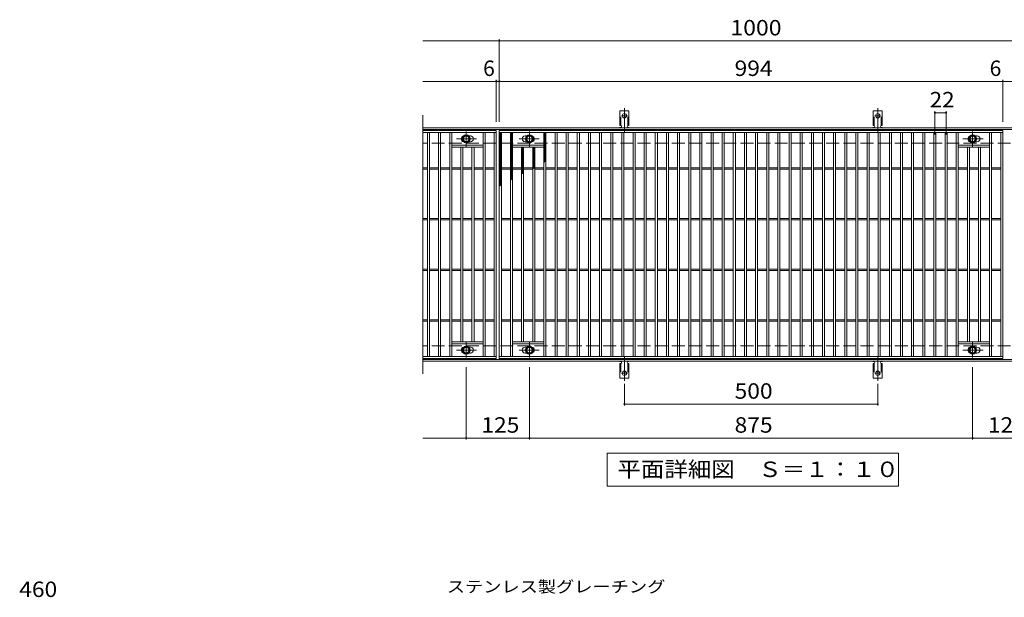
# Model space of a CAD drawing. Units: millimetres. Extents: x -1584 to 1719, y -1382 to 1219.
# Drawn here: x -1468 to 476, y 80 to 1219 of the extents above; entities that cross this region are included whole.
import ezdxf

# ---------------------------------------------------------------- set-up
doc = ezdxf.new("R2010")
doc.units = ezdxf.units.MM
doc.header["$LTSCALE"] = 10
for name, pattern in [('JWW_CENTER1', [6.773333, 4.233333, -0.846667, 0.846667, -0.846667]), ('JWW_CENTER2', [13.546667, 11.006667, -0.846667, 0.846667, -0.846667]), ('JWW_DASHED2', [3.386667, 1.693333, -1.693333]), ('JWW_DASHED3', [3.386667, 2.54, -0.846667])]:
    doc.linetypes.add(name, pattern=pattern)
for name, color, linetype in [('C-1', 7, 'Continuous'), ('C-2', 7, 'Continuous'), ('C-4', 7, 'Continuous'), ('C-5', 7, 'Continuous'), ('C-8', 7, 'Continuous'), ('C-9', 7, 'Continuous'), ('C-A', 7, 'Continuous'), ('D-4', 7, 'Continuous'), ('D-5', 7, 'Continuous')]:
    doc.layers.add(name, color=color, linetype=linetype)
doc.styles.add('ＭＳ ゴシック', font='txt', dxfattribs={"height": 1})

msp = doc.modelspace()

# ---------------------------------------------------------------- linework, layer by layer
at = {"layer": 'C-1', "color": 2, "linetype": 'Continuous', "lineweight": 9}
for p, q in [((623.9, 1005.8), (-672.1, 1005.8)), ((623.9, 1002.8), (-672.1, 1002.8)), ((623.9, 548.8), (-672.1, 548.8)), ((623.9, 545.8), (-672.1, 545.8))]:
    msp.add_line(p, q, dxfattribs=at)
at = {"layer": 'C-1', "color": 2, "linetype": 'JWW_DASHED3', "lineweight": 9}
for p, q in [((623.9, 975.8), (-672.1, 975.8)), ((623.9, 575.8), (-672.1, 575.8))]:
    msp.add_line(p, q, dxfattribs=at)
at = {"layer": 'C-2', "color": 3, "linetype": 'Continuous', "lineweight": 9}
for p, q in [((-672.1, 1030.8), (-672.1, 520.8)), ((-527.1, 1000.8), (-672.1, 1000.8)), ((-527.1, 996.8), (-672.1, 996.8)), ((-663.1, 554.8), (-663.1, 996.8)), ((-659.1, 554.8), (-659.1, 996.8)), ((-641.1, 554.8), (-641.1, 996.8)), ((-637.1, 554.8), (-637.1, 996.8)), ((-619.1, 554.8), (-619.1, 996.8)), ((-615.1, 554.8), (-615.1, 996.8)), ((-553.1, 554.8), (-553.1, 996.8)), ((-549.1, 554.8), (-549.1, 996.8)), ((-531.1, 554.8), (-531.1, 996.8)), ((-527.1, 1000.8), (-527.1, 550.8)), ((-521.1, 550.8), (-521.1, 1000.8)), ((-521.1, 1000.8), (472.9, 1000.8)), ((-521.1, 996.8), (472.9, 996.8)), ((-517.1, 554.8), (-517.1, 996.8)), ((-499.1, 554.8), (-499.1, 996.8)), ((-495.1, 554.8), (-495.1, 996.8)), ((-433.1, 554.8), (-433.1, 996.8)), ((-429.1, 554.8), (-429.1, 996.8)), ((-411.1, 554.8), (-411.1, 996.8)), ((-407.1, 554.8), (-407.1, 996.8)), ((-389.1, 554.8), (-389.1, 996.8)), ((-385.1, 554.8), (-385.1, 996.8)), ((-367.1, 554.8), (-367.1, 996.8)), ((-363.1, 554.8), (-363.1, 996.8)), ((-345.1, 554.8), (-345.1, 996.8)), ((-341.1, 554.8), (-341.1, 996.8)), ((-323.1, 554.8), (-323.1, 996.8)), ((-319.1, 554.8), (-319.1, 996.8)), ((-301.1, 554.8), (-301.1, 996.8)), ((-297.1, 554.8), (-297.1, 996.8)), ((-279.1, 554.8), (-279.1, 996.8)), ((-275.1, 554.8), (-275.1, 996.8)), ((-257.1, 554.8), (-257.1, 996.8)), ((-253.1, 554.8), (-253.1, 996.8)), ((-235.1, 554.8), (-235.1, 996.8)), ((-231.1, 554.8), (-231.1, 996.8)), ((-213.1, 554.8), (-213.1, 996.8)), ((-209.1, 554.8), (-209.1, 996.8)), ((-191.1, 554.8), (-191.1, 996.8)), ((-187.1, 554.8), (-187.1, 996.8)), ((-169.1, 554.8), (-169.1, 996.8)), ((-165.1, 554.8), (-165.1, 996.8)), ((-147.1, 554.8), (-147.1, 996.8)), ((-143.1, 554.8), (-143.1, 996.8)), ((-125.1, 554.8), (-125.1, 996.8)), ((-121.1, 554.8), (-121.1, 996.8)), ((-103.1, 554.8), (-103.1, 996.8)), ((-99.1, 554.8), (-99.1, 996.8)), ((-81.1, 554.8), (-81.1, 996.8)), ((-77.1, 554.8), (-77.1, 996.8)), ((-59.1, 554.8), (-59.1, 996.8)), ((-55.1, 554.8), (-55.1, 996.8)), ((-37.1, 554.8), (-37.1, 996.8)), ((-33.1, 554.8), (-33.1, 996.8)), ((-15.1, 554.8), (-15.1, 996.8)), ((-11.1, 554.8), (-11.1, 996.8)), ((6.9, 554.8), (6.9, 996.8)), ((10.9, 554.8), (10.9, 996.8)), ((28.9, 554.8), (28.9, 996.8)), ((32.9, 554.8), (32.9, 996.8)), ((50.9, 554.8), (50.9, 996.8)), ((54.9, 554.8), (54.9, 996.8)), ((72.9, 554.8), (72.9, 996.8)), ((76.9, 554.8), (76.9, 996.8)), ((94.9, 554.8), (94.9, 996.8)), ((98.9, 554.8), (98.9, 996.8)), ((116.9, 554.8), (116.9, 996.8)), ((120.9, 554.8), (120.9, 996.8)), ((138.9, 554.8), (138.9, 996.8)), ((142.9, 554.8), (142.9, 996.8)), ((160.9, 554.8), (160.9, 996.8)), ((164.9, 554.8), (164.9, 996.8)), ((182.9, 554.8), (182.9, 996.8)), ((186.9, 554.8), (186.9, 996.8)), ((204.9, 554.8), (204.9, 996.8)), ((208.9, 554.8), (208.9, 996.8)), ((226.9, 554.8), (226.9, 996.8)), ((230.9, 554.8), (230.9, 996.8)), ((248.9, 554.8), (248.9, 996.8)), ((252.9, 554.8), (252.9, 996.8)), ((270.9, 554.8), (270.9, 996.8)), ((274.9, 554.8), (274.9, 996.8)), ((292.9, 554.8), (292.9, 996.8)), ((296.9, 554.8), (296.9, 996.8)), ((314.9, 554.8), (314.9, 996.8)), ((318.9, 554.8), (318.9, 996.8)), ((336.9, 554.8), (336.9, 996.8)), ((340.9, 554.8), (340.9, 996.8)), ((358.9, 554.8), (358.9, 996.8)), ((362.9, 554.8), (362.9, 996.8)), ((380.9, 554.8), (380.9, 996.8)), ((384.9, 554.8), (384.9, 996.8)), ((446.9, 554.8), (446.9, 996.8)), ((450.9, 554.8), (450.9, 996.8)), ((468.9, 554.8), (468.9, 996.8)), ((472.9, 1000.8), (472.9, 550.8)), ((-578.1, 990.3), (-581.7, 990.3)), ((-578.1, 978.3), (-581.7, 978.3)), ((-470.1, 990.3), (-466.5, 990.3)), ((-470.1, 978.3), (-466.5, 978.3)), ((421.9, 990.3), (418.3, 990.3)), ((421.9, 978.3), (418.3, 978.3)), ((-553.1, 971.8), (-615.1, 971.8)), ((-553.1, 967.8), (-615.1, 967.8)), ((-597.1, 583.8), (-597.1, 967.8)), ((-593.1, 583.8), (-593.1, 967.8)), ((-575.1, 583.8), (-575.1, 967.8)), ((-571.1, 583.8), (-571.1, 967.8)), ((-495.1, 971.8), (-433.1, 971.8)), ((-495.1, 967.8), (-433.1, 967.8)), ((-477.1, 583.8), (-477.1, 967.8)), ((-473.1, 583.8), (-473.1, 967.8)), ((-455.1, 583.8), (-455.1, 967.8)), ((-451.1, 583.8), (-451.1, 967.8)), ((446.9, 971.8), (384.9, 971.8)), ((446.9, 967.8), (384.9, 967.8)), ((402.9, 583.8), (402.9, 967.8)), ((406.9, 583.8), (406.9, 967.8)), ((424.9, 583.8), (424.9, 967.8)), ((428.9, 583.8), (428.9, 967.8)), ((-663.1, 927.3), (-672.1, 927.3)), ((-663.1, 924.3), (-672.1, 924.3)), ((-641.1, 927.3), (-659.1, 927.3)), ((-641.1, 924.3), (-659.1, 924.3)), ((-619.1, 927.3), (-637.1, 927.3)), ((-619.1, 924.3), (-637.1, 924.3)), ((-597.1, 927.3), (-615.1, 927.3)), ((-597.1, 924.3), (-615.1, 924.3)), ((-575.1, 927.3), (-593.1, 927.3)), ((-575.1, 924.3), (-593.1, 924.3)), ((-553.1, 927.3), (-571.1, 927.3)), ((-553.1, 924.3), (-571.1, 924.3)), ((-531.1, 927.3), (-549.1, 927.3)), ((-531.1, 924.3), (-549.1, 924.3)), ((-517.1, 927.3), (-499.1, 927.3)), ((-517.1, 924.3), (-499.1, 924.3)), ((-495.1, 927.3), (-477.1, 927.3)), ((-495.1, 924.3), (-477.1, 924.3)), ((-473.1, 927.3), (-455.1, 927.3)), ((-473.1, 924.3), (-455.1, 924.3)), ((-451.1, 927.3), (-433.1, 927.3)), ((-451.1, 924.3), (-433.1, 924.3)), ((-429.1, 927.3), (-411.1, 927.3)), ((-429.1, 924.3), (-411.1, 924.3)), ((-407.1, 927.3), (-389.1, 927.3)), ((-407.1, 924.3), (-389.1, 924.3)), ((-385.1, 927.3), (-367.1, 927.3)), ((-385.1, 924.3), (-367.1, 924.3)), ((-363.1, 927.3), (-345.1, 927.3)), ((-363.1, 924.3), (-345.1, 924.3)), ((-341.1, 927.3), (-323.1, 927.3)), ((-341.1, 924.3), (-323.1, 924.3)), ((-319.1, 927.3), (-301.1, 927.3)), ((-319.1, 924.3), (-301.1, 924.3)), ((-297.1, 927.3), (-279.1, 927.3)), ((-297.1, 924.3), (-279.1, 924.3)), ((-275.1, 927.3), (-257.1, 927.3)), ((-275.1, 924.3), (-257.1, 924.3)), ((-253.1, 927.3), (-235.1, 927.3)), ((-253.1, 924.3), (-235.1, 924.3)), ((-231.1, 927.3), (-213.1, 927.3)), ((-231.1, 924.3), (-213.1, 924.3)), ((-209.1, 927.3), (-191.1, 927.3)), ((-209.1, 924.3), (-191.1, 924.3)), ((-187.1, 927.3), (-169.1, 927.3)), ((-187.1, 924.3), (-169.1, 924.3)), ((-165.1, 927.3), (-147.1, 927.3)), ((-165.1, 924.3), (-147.1, 924.3)), ((-143.1, 927.3), (-125.1, 927.3)), ((-143.1, 924.3), (-125.1, 924.3)), ((-121.1, 927.3), (-103.1, 927.3)), ((-121.1, 924.3), (-103.1, 924.3)), ((-99.1, 927.3), (-81.1, 927.3)), ((-99.1, 924.3), (-81.1, 924.3)), ((-77.1, 927.3), (-59.1, 927.3)), ((-77.1, 924.3), (-59.1, 924.3)), ((-55.1, 927.3), (-37.1, 927.3)), ((-55.1, 924.3), (-37.1, 924.3)), ((-33.1, 927.3), (-15.1, 927.3)), ((-33.1, 924.3), (-15.1, 924.3)), ((-11.1, 927.3), (6.9, 927.3)), ((-11.1, 924.3), (6.9, 924.3)), ((10.9, 927.3), (28.9, 927.3)), ((10.9, 924.3), (28.9, 924.3)), ((32.9, 927.3), (50.9, 927.3)), ((32.9, 924.3), (50.9, 924.3)), ((54.9, 927.3), (72.9, 927.3)), ((54.9, 924.3), (72.9, 924.3)), ((76.9, 927.3), (94.9, 927.3)), ((76.9, 924.3), (94.9, 924.3)), ((98.9, 927.3), (116.9, 927.3)), ((98.9, 924.3), (116.9, 924.3)), ((120.9, 927.3), (138.9, 927.3)), ((120.9, 924.3), (138.9, 924.3)), ((142.9, 927.3), (160.9, 927.3)), ((142.9, 924.3), (160.9, 924.3)), ((164.9, 927.3), (182.9, 927.3)), ((164.9, 924.3), (182.9, 924.3)), ((186.9, 927.3), (204.9, 927.3)), ((186.9, 924.3), (204.9, 924.3)), ((208.9, 927.3), (226.9, 927.3)), ((208.9, 924.3), (226.9, 924.3)), ((230.9, 927.3), (248.9, 927.3)), ((230.9, 924.3), (248.9, 924.3)), ((252.9, 927.3), (270.9, 927.3)), ((252.9, 924.3), (270.9, 924.3)), ((274.9, 927.3), (292.9, 927.3)), ((274.9, 924.3), (292.9, 924.3)), ((296.9, 927.3), (314.9, 927.3)), ((296.9, 924.3), (314.9, 924.3)), ((318.9, 927.3), (336.9, 927.3)), ((318.9, 924.3), (336.9, 924.3)), ((340.9, 927.3), (358.9, 927.3)), ((340.9, 924.3), (358.9, 924.3)), ((362.9, 927.3), (380.9, 927.3)), ((362.9, 924.3), (380.9, 924.3)), ((384.9, 927.3), (402.9, 927.3)), ((384.9, 924.3), (402.9, 924.3)), ((406.9, 927.3), (424.9, 927.3)), ((406.9, 924.3), (424.9, 924.3)), ((428.9, 927.3), (446.9, 927.3)), ((428.9, 924.3), (446.9, 924.3)), ((450.9, 927.3), (468.9, 927.3)), ((450.9, 924.3), (468.9, 924.3)), ((-663.1, 827.3), (-672.1, 827.3)), ((-663.1, 824.3), (-672.1, 824.3)), ((-641.1, 827.3), (-659.1, 827.3)), ((-641.1, 824.3), (-659.1, 824.3)), ((-619.1, 827.3), (-637.1, 827.3)), ((-619.1, 824.3), (-637.1, 824.3)), ((-597.1, 827.3), (-615.1, 827.3)), ((-597.1, 824.3), (-615.1, 824.3)), ((-575.1, 827.3), (-593.1, 827.3)), ((-575.1, 824.3), (-593.1, 824.3)), ((-553.1, 827.3), (-571.1, 827.3)), ((-553.1, 824.3), (-571.1, 824.3)), ((-531.1, 827.3), (-549.1, 827.3)), ((-531.1, 824.3), (-549.1, 824.3)), ((-517.1, 827.3), (-499.1, 827.3)), ((-517.1, 824.3), (-499.1, 824.3)), ((-495.1, 827.3), (-477.1, 827.3)), ((-495.1, 824.3), (-477.1, 824.3)), ((-473.1, 827.3), (-455.1, 827.3)), ((-473.1, 824.3), (-455.1, 824.3)), ((-451.1, 827.3), (-433.1, 827.3)), ((-451.1, 824.3), (-433.1, 824.3)), ((-429.1, 827.3), (-411.1, 827.3)), ((-429.1, 824.3), (-411.1, 824.3)), ((-407.1, 827.3), (-389.1, 827.3)), ((-407.1, 824.3), (-389.1, 824.3)), ((-385.1, 827.3), (-367.1, 827.3)), ((-385.1, 824.3), (-367.1, 824.3)), ((-363.1, 827.3), (-345.1, 827.3)), ((-363.1, 824.3), (-345.1, 824.3)), ((-341.1, 827.3), (-323.1, 827.3)), ((-341.1, 824.3), (-323.1, 824.3)), ((-319.1, 827.3), (-301.1, 827.3)), ((-319.1, 824.3), (-301.1, 824.3)), ((-297.1, 827.3), (-279.1, 827.3)), ((-297.1, 824.3), (-279.1, 824.3)), ((-275.1, 827.3), (-257.1, 827.3)), ((-275.1, 824.3), (-257.1, 824.3)), ((-253.1, 827.3), (-235.1, 827.3)), ((-253.1, 824.3), (-235.1, 824.3)), ((-231.1, 827.3), (-213.1, 827.3)), ((-231.1, 824.3), (-213.1, 824.3)), ((-209.1, 827.3), (-191.1, 827.3)), ((-209.1, 824.3), (-191.1, 824.3)), ((-187.1, 827.3), (-169.1, 827.3)), ((-187.1, 824.3), (-169.1, 824.3)), ((-165.1, 827.3), (-147.1, 827.3)), ((-165.1, 824.3), (-147.1, 824.3)), ((-143.1, 827.3), (-125.1, 827.3)), ((-143.1, 824.3), (-125.1, 824.3)), ((-121.1, 827.3), (-103.1, 827.3)), ((-121.1, 824.3), (-103.1, 824.3)), ((-99.1, 827.3), (-81.1, 827.3)), ((-99.1, 824.3), (-81.1, 824.3)), ((-77.1, 827.3), (-59.1, 827.3)), ((-77.1, 824.3), (-59.1, 824.3)), ((-55.1, 827.3), (-37.1, 827.3)), ((-55.1, 824.3), (-37.1, 824.3)), ((-33.1, 827.3), (-15.1, 827.3)), ((-33.1, 824.3), (-15.1, 824.3)), ((-11.1, 827.3), (6.9, 827.3)), ((-11.1, 824.3), (6.9, 824.3)), ((10.9, 827.3), (28.9, 827.3)), ((10.9, 824.3), (28.9, 824.3)), ((32.9, 827.3), (50.9, 827.3)), ((32.9, 824.3), (50.9, 824.3)), ((54.9, 827.3), (72.9, 827.3)), ((54.9, 824.3), (72.9, 824.3)), ((76.9, 827.3), (94.9, 827.3)), ((76.9, 824.3), (94.9, 824.3)), ((98.9, 827.3), (116.9, 827.3)), ((98.9, 824.3), (116.9, 824.3)), ((120.9, 827.3), (138.9, 827.3)), ((120.9, 824.3), (138.9, 824.3)), ((142.9, 827.3), (160.9, 827.3)), ((142.9, 824.3), (160.9, 824.3)), ((164.9, 827.3), (182.9, 827.3)), ((164.9, 824.3), (182.9, 824.3)), ((186.9, 827.3), (204.9, 827.3)), ((186.9, 824.3), (204.9, 824.3)), ((208.9, 827.3), (226.9, 827.3)), ((208.9, 824.3), (226.9, 824.3)), ((230.9, 827.3), (248.9, 827.3)), ((230.9, 824.3), (248.9, 824.3)), ((252.9, 827.3), (270.9, 827.3)), ((252.9, 824.3), (270.9, 824.3)), ((274.9, 827.3), (292.9, 827.3)), ((274.9, 824.3), (292.9, 824.3)), ((296.9, 827.3), (314.9, 827.3)), ((296.9, 824.3), (314.9, 824.3)), ((318.9, 827.3), (336.9, 827.3)), ((318.9, 824.3), (336.9, 824.3)), ((340.9, 827.3), (358.9, 827.3)), ((340.9, 824.3), (358.9, 824.3)), ((362.9, 827.3), (380.9, 827.3)), ((362.9, 824.3), (380.9, 824.3)), ((384.9, 827.3), (402.9, 827.3)), ((384.9, 824.3), (402.9, 824.3)), ((406.9, 827.3), (424.9, 827.3)), ((406.9, 824.3), (424.9, 824.3)), ((428.9, 827.3), (446.9, 827.3)), ((428.9, 824.3), (446.9, 824.3)), ((450.9, 827.3), (468.9, 827.3)), ((450.9, 824.3), (468.9, 824.3)), ((-663.1, 727.3), (-672.1, 727.3)), ((-663.1, 724.3), (-672.1, 724.3)), ((-641.1, 727.3), (-659.1, 727.3)), ((-641.1, 724.3), (-659.1, 724.3)), ((-619.1, 727.3), (-637.1, 727.3)), ((-619.1, 724.3), (-637.1, 724.3)), ((-597.1, 727.3), (-615.1, 727.3)), ((-597.1, 724.3), (-615.1, 724.3)), ((-575.1, 727.3), (-593.1, 727.3)), ((-575.1, 724.3), (-593.1, 724.3)), ((-553.1, 727.3), (-571.1, 727.3)), ((-553.1, 724.3), (-571.1, 724.3)), ((-531.1, 727.3), (-549.1, 727.3)), ((-531.1, 724.3), (-549.1, 724.3)), ((-517.1, 727.3), (-499.1, 727.3)), ((-517.1, 724.3), (-499.1, 724.3)), ((-495.1, 727.3), (-477.1, 727.3)), ((-495.1, 724.3), (-477.1, 724.3)), ((-473.1, 727.3), (-455.1, 727.3)), ((-473.1, 724.3), (-455.1, 724.3)), ((-451.1, 727.3), (-433.1, 727.3)), ((-451.1, 724.3), (-433.1, 724.3)), ((-429.1, 727.3), (-411.1, 727.3)), ((-429.1, 724.3), (-411.1, 724.3)), ((-407.1, 727.3), (-389.1, 727.3)), ((-407.1, 724.3), (-389.1, 724.3)), ((-385.1, 727.3), (-367.1, 727.3)), ((-385.1, 724.3), (-367.1, 724.3)), ((-363.1, 727.3), (-345.1, 727.3)), ((-363.1, 724.3), (-345.1, 724.3)), ((-341.1, 727.3), (-323.1, 727.3)), ((-341.1, 724.3), (-323.1, 724.3)), ((-319.1, 727.3), (-301.1, 727.3)), ((-319.1, 724.3), (-301.1, 724.3)), ((-297.1, 727.3), (-279.1, 727.3)), ((-297.1, 724.3), (-279.1, 724.3)), ((-275.1, 727.3), (-257.1, 727.3)), ((-275.1, 724.3), (-257.1, 724.3)), ((-253.1, 727.3), (-235.1, 727.3)), ((-253.1, 724.3), (-235.1, 724.3)), ((-231.1, 727.3), (-213.1, 727.3)), ((-231.1, 724.3), (-213.1, 724.3)), ((-209.1, 727.3), (-191.1, 727.3)), ((-209.1, 724.3), (-191.1, 724.3)), ((-187.1, 727.3), (-169.1, 727.3)), ((-187.1, 724.3), (-169.1, 724.3)), ((-165.1, 727.3), (-147.1, 727.3)), ((-165.1, 724.3), (-147.1, 724.3)), ((-143.1, 727.3), (-125.1, 727.3)), ((-143.1, 724.3), (-125.1, 724.3)), ((-121.1, 727.3), (-103.1, 727.3)), ((-121.1, 724.3), (-103.1, 724.3)), ((-99.1, 727.3), (-81.1, 727.3)), ((-99.1, 724.3), (-81.1, 724.3)), ((-77.1, 727.3), (-59.1, 727.3)), ((-77.1, 724.3), (-59.1, 724.3)), ((-55.1, 727.3), (-37.1, 727.3)), ((-55.1, 724.3), (-37.1, 724.3)), ((-33.1, 727.3), (-15.1, 727.3)), ((-33.1, 724.3), (-15.1, 724.3)), ((-11.1, 727.3), (6.9, 727.3)), ((-11.1, 724.3), (6.9, 724.3)), ((10.9, 727.3), (28.9, 727.3)), ((10.9, 724.3), (28.9, 724.3)), ((32.9, 727.3), (50.9, 727.3)), ((32.9, 724.3), (50.9, 724.3)), ((54.9, 727.3), (72.9, 727.3)), ((54.9, 724.3), (72.9, 724.3)), ((76.9, 727.3), (94.9, 727.3)), ((76.9, 724.3), (94.9, 724.3)), ((98.9, 727.3), (116.9, 727.3)), ((98.9, 724.3), (116.9, 724.3)), ((120.9, 727.3), (138.9, 727.3)), ((120.9, 724.3), (138.9, 724.3)), ((142.9, 727.3), (160.9, 727.3)), ((142.9, 724.3), (160.9, 724.3)), ((164.9, 727.3), (182.9, 727.3)), ((164.9, 724.3), (182.9, 724.3)), ((186.9, 727.3), (204.9, 727.3)), ((186.9, 724.3), (204.9, 724.3)), ((208.9, 727.3), (226.9, 727.3)), ((208.9, 724.3), (226.9, 724.3)), ((230.9, 727.3), (248.9, 727.3)), ((230.9, 724.3), (248.9, 724.3)), ((252.9, 727.3), (270.9, 727.3)), ((252.9, 724.3), (270.9, 724.3)), ((274.9, 727.3), (292.9, 727.3)), ((274.9, 724.3), (292.9, 724.3)), ((296.9, 727.3), (314.9, 727.3)), ((296.9, 724.3), (314.9, 724.3)), ((318.9, 727.3), (336.9, 727.3)), ((318.9, 724.3), (336.9, 724.3)), ((340.9, 727.3), (358.9, 727.3)), ((340.9, 724.3), (358.9, 724.3)), ((362.9, 727.3), (380.9, 727.3)), ((362.9, 724.3), (380.9, 724.3)), ((384.9, 727.3), (402.9, 727.3)), ((384.9, 724.3), (402.9, 724.3)), ((406.9, 727.3), (424.9, 727.3)), ((406.9, 724.3), (424.9, 724.3)), ((428.9, 727.3), (446.9, 727.3)), ((428.9, 724.3), (446.9, 724.3)), ((450.9, 727.3), (468.9, 727.3)), ((450.9, 724.3), (468.9, 724.3)), ((-663.1, 627.3), (-672.1, 627.3)), ((-663.1, 624.3), (-672.1, 624.3)), ((-641.1, 627.3), (-659.1, 627.3)), ((-641.1, 624.3), (-659.1, 624.3)), ((-619.1, 627.3), (-637.1, 627.3)), ((-619.1, 624.3), (-637.1, 624.3)), ((-597.1, 627.3), (-615.1, 627.3)), ((-597.1, 624.3), (-615.1, 624.3)), ((-575.1, 627.3), (-593.1, 627.3)), ((-575.1, 624.3), (-593.1, 624.3)), ((-553.1, 627.3), (-571.1, 627.3)), ((-553.1, 624.3), (-571.1, 624.3)), ((-531.1, 627.3), (-549.1, 627.3)), ((-531.1, 624.3), (-549.1, 624.3)), ((-517.1, 627.3), (-499.1, 627.3)), ((-517.1, 624.3), (-499.1, 624.3)), ((-495.1, 627.3), (-477.1, 627.3)), ((-495.1, 624.3), (-477.1, 624.3)), ((-473.1, 627.3), (-455.1, 627.3)), ((-473.1, 624.3), (-455.1, 624.3)), ((-451.1, 627.3), (-433.1, 627.3)), ((-451.1, 624.3), (-433.1, 624.3)), ((-429.1, 627.3), (-411.1, 627.3)), ((-429.1, 624.3), (-411.1, 624.3)), ((-407.1, 627.3), (-389.1, 627.3)), ((-407.1, 624.3), (-389.1, 624.3)), ((-385.1, 627.3), (-367.1, 627.3)), ((-385.1, 624.3), (-367.1, 624.3)), ((-363.1, 627.3), (-345.1, 627.3)), ((-363.1, 624.3), (-345.1, 624.3)), ((-341.1, 627.3), (-323.1, 627.3)), ((-341.1, 624.3), (-323.1, 624.3)), ((-319.1, 627.3), (-301.1, 627.3)), ((-319.1, 624.3), (-301.1, 624.3)), ((-297.1, 627.3), (-279.1, 627.3)), ((-297.1, 624.3), (-279.1, 624.3)), ((-275.1, 627.3), (-257.1, 627.3)), ((-275.1, 624.3), (-257.1, 624.3)), ((-253.1, 627.3), (-235.1, 627.3)), ((-253.1, 624.3), (-235.1, 624.3)), ((-231.1, 627.3), (-213.1, 627.3)), ((-231.1, 624.3), (-213.1, 624.3)), ((-209.1, 627.3), (-191.1, 627.3)), ((-209.1, 624.3), (-191.1, 624.3)), ((-187.1, 627.3), (-169.1, 627.3)), ((-187.1, 624.3), (-169.1, 624.3)), ((-165.1, 627.3), (-147.1, 627.3)), ((-165.1, 624.3), (-147.1, 624.3)), ((-143.1, 627.3), (-125.1, 627.3)), ((-143.1, 624.3), (-125.1, 624.3)), ((-121.1, 627.3), (-103.1, 627.3)), ((-121.1, 624.3), (-103.1, 624.3)), ((-99.1, 627.3), (-81.1, 627.3)), ((-99.1, 624.3), (-81.1, 624.3)), ((-77.1, 627.3), (-59.1, 627.3)), ((-77.1, 624.3), (-59.1, 624.3)), ((-55.1, 627.3), (-37.1, 627.3)), ((-55.1, 624.3), (-37.1, 624.3)), ((-33.1, 627.3), (-15.1, 627.3)), ((-33.1, 624.3), (-15.1, 624.3)), ((-11.1, 627.3), (6.9, 627.3)), ((-11.1, 624.3), (6.9, 624.3)), ((10.9, 627.3), (28.9, 627.3)), ((10.9, 624.3), (28.9, 624.3)), ((32.9, 627.3), (50.9, 627.3)), ((32.9, 624.3), (50.9, 624.3)), ((54.9, 627.3), (72.9, 627.3)), ((54.9, 624.3), (72.9, 624.3)), ((76.9, 627.3), (94.9, 627.3)), ((76.9, 624.3), (94.9, 624.3)), ((98.9, 627.3), (116.9, 627.3)), ((98.9, 624.3), (116.9, 624.3)), ((120.9, 627.3), (138.9, 627.3)), ((120.9, 624.3), (138.9, 624.3)), ((142.9, 627.3), (160.9, 627.3)), ((142.9, 624.3), (160.9, 624.3)), ((164.9, 627.3), (182.9, 627.3)), ((164.9, 624.3), (182.9, 624.3)), ((186.9, 627.3), (204.9, 627.3)), ((186.9, 624.3), (204.9, 624.3)), ((208.9, 627.3), (226.9, 627.3)), ((208.9, 624.3), (226.9, 624.3)), ((230.9, 627.3), (248.9, 627.3)), ((230.9, 624.3), (248.9, 624.3)), ((252.9, 627.3), (270.9, 627.3)), ((252.9, 624.3), (270.9, 624.3)), ((274.9, 627.3), (292.9, 627.3)), ((274.9, 624.3), (292.9, 624.3)), ((296.9, 627.3), (314.9, 627.3)), ((296.9, 624.3), (314.9, 624.3)), ((318.9, 627.3), (336.9, 627.3)), ((318.9, 624.3), (336.9, 624.3)), ((340.9, 627.3), (358.9, 627.3)), ((340.9, 624.3), (358.9, 624.3)), ((362.9, 627.3), (380.9, 627.3)), ((362.9, 624.3), (380.9, 624.3)), ((384.9, 627.3), (402.9, 627.3)), ((384.9, 624.3), (402.9, 624.3)), ((406.9, 627.3), (424.9, 627.3)), ((406.9, 624.3), (424.9, 624.3)), ((428.9, 627.3), (446.9, 627.3)), ((428.9, 624.3), (446.9, 624.3)), ((450.9, 627.3), (468.9, 627.3)), ((450.9, 624.3), (468.9, 624.3)), ((-553.1, 583.8), (-615.1, 583.8)), ((-495.1, 583.8), (-433.1, 583.8)), ((446.9, 583.8), (384.9, 583.8)), ((-553.1, 579.8), (-615.1, 579.8)), ((-578.1, 573.3), (-581.7, 573.3)), ((-495.1, 579.8), (-433.1, 579.8)), ((-470.1, 573.3), (-466.5, 573.3)), ((446.9, 579.8), (384.9, 579.8)), ((421.9, 573.3), (418.3, 573.3)), ((-672.1, 554.8), (-527.1, 554.8)), ((-527.1, 550.8), (-672.1, 550.8)), ((-578.1, 561.3), (-581.7, 561.3)), ((472.9, 554.8), (-521.1, 554.8)), ((472.9, 550.8), (-521.1, 550.8)), ((-470.1, 561.3), (-466.5, 561.3)), ((421.9, 561.3), (418.3, 561.3))]:
    msp.add_line(p, q, dxfattribs=at)
for centre, start, end in [((-590.1, 984.3), 106.3331, 253.6669), ((-578.1, 984.3), 270, 90), ((-470.1, 984.3), 90, 270), ((-458.1, 984.3), 286.3331, 73.6669), ((409.9, 984.3), 106.3331, 253.6669), ((421.9, 984.3), 270, 90), ((-590.1, 567.3), 106.3331, 253.6669), ((-578.1, 567.3), 270, 90), ((-470.1, 567.3), 90, 270), ((-458.1, 567.3), 286.3331, 73.6669), ((409.9, 567.3), 106.3331, 253.6669), ((421.9, 567.3), 270, 90)]:
    msp.add_arc(centre, 6, start, end, dxfattribs=at)
at = {"layer": 'C-4', "color": 7, "linetype": 'Continuous', "lineweight": 9}
for p, q in [((-672.1, 1177.8), (623.9, 1177.8)), ((-521.1, 1017.8), (-521.1, 1180.8)), ((-672.1, 1097.8), (623.9, 1097.8)), ((-527.1, 1017.8), (-527.1, 1100.8)), ((472.9, 1017.8), (472.9, 1100.8)), ((338.9, 992.8), (338.9, 1038.8)), ((338.9, 1035.8), (360.9, 1035.8)), ((360.9, 992.8), (360.9, 1038.8)), ((-586.6, 533.8), (-586.6, 390.8)), ((-461.6, 533.8), (-461.6, 390.8)), ((413.4, 533.8), (413.4, 390.8)), ((-274.1, 501.1), (-274.1, 457.8)), ((225.9, 501.1), (225.9, 457.8)), ((-274.1, 460.8), (225.9, 460.8)), ((-672.1, 393.8), (623.9, 393.8))]:
    msp.add_line(p, q, dxfattribs=at)
at = {"layer": 'C-4', "color": 7, "linetype": 'Continuous', "lineweight": 9, "const_width": 2}
for points in [[(-520.1, 1177.8, 0.414214), (-521.1, 1178.8, 0.414214), (-522.1, 1177.8, 0.414214), (-521.1, 1176.8, 0.414214)], [(-526.1, 1097.8, 0.414214), (-527.1, 1098.8, 0.414214), (-528.1, 1097.8, 0.414214), (-527.1, 1096.8, 0.414214)], [(-520.1, 1097.8, 0.414214), (-521.1, 1098.8, 0.414214), (-522.1, 1097.8, 0.414214), (-521.1, 1096.8, 0.414214)], [(473.9, 1097.8, 0.414214), (472.9, 1098.8, 0.414214), (471.9, 1097.8, 0.414214), (472.9, 1096.8, 0.414214)], [(339.9, 1035.8, 0.414214), (338.9, 1036.8, 0.414214), (337.9, 1035.8, 0.414214), (338.9, 1034.8, 0.414214)], [(361.9, 1035.8, 0.414214), (360.9, 1036.8, 0.414214), (359.9, 1035.8, 0.414214), (360.9, 1034.8, 0.414214)], [(-273.1, 460.8, 0.414214), (-274.1, 461.8, 0.414214), (-275.1, 460.8, 0.414214), (-274.1, 459.8, 0.414214)], [(226.9, 460.8, 0.414214), (225.9, 461.8, 0.414214), (224.9, 460.8, 0.414214), (225.9, 459.8, 0.414214)], [(-585.6, 393.8, 0.414214), (-586.6, 394.8, 0.414214), (-587.6, 393.8, 0.414214), (-586.6, 392.8, 0.414214)], [(-460.6, 393.8, 0.414214), (-461.6, 394.8, 0.414214), (-462.6, 393.8, 0.414214), (-461.6, 392.8, 0.414214)], [(414.4, 393.8, 0.414214), (413.4, 394.8, 0.414214), (412.4, 393.8, 0.414214), (413.4, 392.8, 0.414214)]]:
    msp.add_lwpolyline(points, format="xyb", close=True, dxfattribs=at)
at = {"layer": 'C-5', "color": 7, "linetype": 'Continuous', "lineweight": 9}
for p, q in [((-308.1, 298.8), (-308.1, 363.8)), ((-308.1, 363.8), (266.9, 363.8)), ((266.9, 363.8), (266.9, 298.8)), ((266.9, 298.8), (-308.1, 298.8))]:
    msp.add_line(p, q, dxfattribs=at)
at = {"layer": 'C-8', "color": 4, "linetype": 'Continuous', "lineweight": 9}
for p, q in [((-593.1, 988), (-586.6, 991.8)), ((-586.6, 991.8), (-580.1, 988)), ((-461.6, 991.8), (-468.1, 988)), ((-455.1, 988), (-461.6, 991.8)), ((406.9, 988), (413.4, 991.8)), ((413.4, 991.8), (419.9, 988)), ((-593.1, 980.5), (-593.1, 988)), ((-586.6, 976.8), (-593.1, 980.5)), ((-580.1, 980.5), (-586.6, 976.8)), ((-580.1, 988), (-580.1, 980.5)), ((-468.1, 988), (-468.1, 980.5)), ((-468.1, 980.5), (-461.6, 976.8)), ((-461.6, 976.8), (-455.1, 980.5)), ((-455.1, 980.5), (-455.1, 988)), ((406.9, 980.5), (406.9, 988)), ((413.4, 976.8), (406.9, 980.5)), ((419.9, 980.5), (413.4, 976.8)), ((419.9, 988), (419.9, 980.5)), ((-586.6, 574.8), (-593.1, 571)), ((-593.1, 571), (-593.1, 563.5)), ((-580.1, 571), (-586.6, 574.8)), ((-580.1, 563.5), (-580.1, 571)), ((-468.1, 571), (-461.6, 574.8)), ((-468.1, 563.5), (-468.1, 571)), ((-461.6, 574.8), (-455.1, 571)), ((-455.1, 571), (-455.1, 563.5)), ((413.4, 574.8), (406.9, 571)), ((406.9, 571), (406.9, 563.5)), ((419.9, 571), (413.4, 574.8)), ((419.9, 563.5), (419.9, 571)), ((-593.1, 563.5), (-586.6, 559.8)), ((-586.6, 559.8), (-580.1, 563.5)), ((-461.6, 559.8), (-468.1, 563.5)), ((-455.1, 563.5), (-461.6, 559.8)), ((406.9, 563.5), (413.4, 559.8)), ((413.4, 559.8), (419.9, 563.5))]:
    msp.add_line(p, q, dxfattribs=at)
at = {"layer": 'C-8', "color": 4, "linetype": 'JWW_CENTER1', "lineweight": 9}
for p, q in [((-586.6, 968.3), (-586.6, 998.7)), ((-461.6, 968.3), (-461.6, 998.7)), ((413.4, 968.3), (413.4, 998.7)), ((-566.1, 984.3), (-605.8, 984.3)), ((-482.1, 984.3), (-442.4, 984.3)), ((433.9, 984.3), (394.2, 984.3)), ((-586.6, 583.3), (-586.6, 552.9)), ((-461.6, 583.3), (-461.6, 552.9)), ((413.4, 583.3), (413.4, 552.9)), ((-566.1, 567.3), (-605.8, 567.3)), ((-482.1, 567.3), (-442.4, 567.3)), ((433.9, 567.3), (394.2, 567.3))]:
    msp.add_line(p, q, dxfattribs=at)
at = {"layer": 'C-8', "color": 4, "linetype": 'Continuous', "lineweight": 9}
for centre, radius in [((-586.6, 984.3), 7.75), ((-461.6, 984.3), 7.75), ((413.4, 984.3), 7.75), ((-586.6, 984.3), 6.5), ((-586.6, 984.3), 5.5), ((-461.6, 984.3), 6.5), ((-461.6, 984.3), 5.5), ((413.4, 984.3), 6.5), ((413.4, 984.3), 5.5), ((-586.6, 567.3), 7.75), ((-586.6, 567.3), 6.5), ((-586.6, 567.3), 5.5), ((-461.6, 567.3), 7.75), ((-461.6, 567.3), 6.5), ((-461.6, 567.3), 5.5), ((413.4, 567.3), 7.75), ((413.4, 567.3), 6.5), ((413.4, 567.3), 5.5)]:
    msp.add_circle(centre, radius, dxfattribs=at)
at = {"layer": 'C-9', "color": 6, "linetype": 'Continuous', "lineweight": 5}
for p, q in [((-521.1, 993), (-517.3, 996.8)), ((-521.1, 995.8), (-520.1, 996.8)), ((-521.1, 995.5), (-517.1, 991.5)), ((-521.1, 990.2), (-517.1, 994.2)), ((-521.1, 992.7), (-517.1, 988.7)), ((-519.5, 996.8), (-517.1, 994.4)), ((-499.1, 994.1), (-496.4, 996.8)), ((-499.1, 991.3), (-495.1, 995.3)), ((-499.1, 994.9), (-495.1, 990.9)), ((-499.1, 988.5), (-495.1, 992.4)), ((-499.1, 992.1), (-495.1, 988.1)), ((-498.1, 996.8), (-495.1, 993.8)), ((-495.3, 996.8), (-495.1, 996.6)), ((-433.1, 994), (-430.4, 996.8)), ((-433.1, 995.4), (-429.1, 991.4)), ((-433.1, 991.2), (-429.1, 995.2)), ((-433.1, 992.6), (-429.1, 988.6)), ((-433.1, 988.4), (-429.1, 992.4)), ((-431.7, 996.8), (-429.1, 994.2)), ((-521.1, 987.3), (-517.1, 991.3)), ((-521.1, 989.9), (-517.1, 985.9)), ((-521.1, 984.5), (-517.1, 988.5)), ((-521.1, 987.1), (-517.1, 983.1)), ((-521.1, 981.7), (-517.1, 985.7)), ((-521.1, 984.2), (-517.1, 980.2)), ((-521.1, 978.9), (-517.1, 982.9)), ((-521.1, 981.4), (-517.1, 977.4)), ((-521.1, 976), (-517.1, 980)), ((-521.1, 978.6), (-517.1, 974.6)), ((-521.1, 973.2), (-517.1, 977.2)), ((-521.1, 975.7), (-517.1, 971.7)), ((-521.1, 970.4), (-517.1, 974.4)), ((-521.1, 972.9), (-517.1, 968.9)), ((-499.1, 985.6), (-495.1, 989.6)), ((-499.1, 989.3), (-495.1, 985.3)), ((-499.1, 982.8), (-495.1, 986.8)), ((-499.1, 986.5), (-495.1, 982.5)), ((-499.1, 980), (-495.1, 984)), ((-499.1, 983.6), (-495.1, 979.6)), ((-499.1, 977.1), (-495.1, 981.1)), ((-499.1, 980.8), (-495.1, 976.8)), ((-499.1, 974.3), (-495.1, 978.3)), ((-499.1, 978), (-495.1, 974)), ((-499.1, 971.5), (-495.1, 975.5)), ((-499.1, 975.1), (-495.1, 971.1)), ((-499.1, 968.7), (-495.1, 972.7)), ((-499.1, 972.3), (-495.1, 968.3)), ((-433.1, 989.7), (-429.1, 985.7)), ((-433.1, 985.5), (-429.1, 989.5)), ((-433.1, 986.9), (-429.1, 982.9)), ((-433.1, 982.7), (-429.1, 986.7)), ((-433.1, 984.1), (-429.1, 980.1)), ((-433.1, 979.9), (-429.1, 983.9)), ((-433.1, 981.2), (-429.1, 977.2)), ((-433.1, 977.1), (-429.1, 981.1)), ((-433.1, 978.4), (-429.1, 974.4)), ((-433.1, 974.2), (-429.1, 978.2)), ((-433.1, 975.6), (-429.1, 971.6)), ((-433.1, 971.4), (-429.1, 975.4)), ((-433.1, 972.8), (-429.1, 968.8)), ((-433.1, 968.6), (-429.1, 972.6)), ((-521.1, 967.5), (-517.1, 971.5)), ((-521.1, 970.1), (-517.1, 966.1)), ((-521.1, 964.7), (-517.1, 968.7)), ((-521.1, 967.3), (-517.1, 963.3)), ((-521.1, 961.9), (-517.1, 965.9)), ((-521.1, 964.4), (-517.1, 960.4)), ((-521.1, 959.1), (-517.1, 963.1)), ((-521.1, 961.6), (-517.1, 957.6)), ((-521.1, 956.2), (-517.1, 960.2)), ((-521.1, 958.8), (-517.1, 954.8)), ((-521.1, 953.4), (-517.1, 957.4)), ((-521.1, 955.9), (-517.1, 951.9)), ((-521.1, 950.6), (-517.1, 954.6)), ((-521.1, 953.1), (-517.1, 949.1)), ((-499.1, 965.8), (-495.1, 969.8)), ((-499.1, 969.5), (-495.1, 965.5)), ((-499.1, 963), (-495.1, 967)), ((-499.1, 966.7), (-495.1, 962.7)), ((-499.1, 960.2), (-495.1, 964.2)), ((-499.1, 963.8), (-495.1, 959.8)), ((-499.1, 957.3), (-495.1, 961.3)), ((-499.1, 961), (-495.1, 957)), ((-499.1, 954.5), (-495.1, 958.5)), ((-499.1, 958.2), (-495.1, 954.2)), ((-499.1, 951.7), (-495.1, 955.7)), ((-499.1, 955.3), (-495.1, 951.3)), ((-499.1, 948.9), (-495.1, 952.9)), ((-477.1, 966.9), (-476.2, 967.8)), ((-477.1, 964.1), (-473.4, 967.8)), ((-477.1, 966), (-473.1, 962)), ((-477.1, 961.2), (-473.1, 965.2)), ((-477.1, 963.2), (-473.1, 959.2)), ((-477.1, 958.4), (-473.1, 962.4)), ((-477.1, 960.4), (-473.1, 956.4)), ((-477.1, 955.6), (-473.1, 959.6)), ((-477.1, 957.5), (-473.1, 953.5)), ((-477.1, 952.7), (-473.1, 956.7)), ((-477.1, 954.7), (-473.1, 950.7)), ((-477.1, 949.9), (-473.1, 953.9)), ((-476.1, 967.8), (-473.1, 964.8)), ((-455.1, 967.3), (-454.6, 967.8)), ((-455.1, 964.5), (-451.8, 967.8)), ((-455.1, 967.5), (-451.1, 963.5)), ((-455.1, 961.6), (-451.1, 965.6)), ((-455.1, 964.7), (-451.1, 960.7)), ((-455.1, 958.8), (-451.1, 962.8)), ((-455.1, 961.9), (-451.1, 957.9)), ((-455.1, 956), (-451.1, 960)), ((-455.1, 959), (-451.1, 955)), ((-455.1, 953.1), (-451.1, 957.1)), ((-455.1, 956.2), (-451.1, 952.2)), ((-455.1, 950.3), (-451.1, 954.3)), ((-455.1, 953.4), (-451.1, 949.4)), ((-452.5, 967.8), (-451.1, 966.3)), ((-433.1, 969.9), (-429.1, 965.9)), ((-433.1, 965.7), (-429.1, 969.7)), ((-433.1, 967.1), (-429.1, 963.1)), ((-433.1, 962.9), (-429.1, 966.9)), ((-433.1, 964.3), (-429.1, 960.3)), ((-433.1, 960.1), (-429.1, 964.1)), ((-433.1, 961.4), (-429.1, 957.4)), ((-433.1, 957.3), (-429.1, 961.3)), ((-433.1, 958.6), (-429.1, 954.6)), ((-433.1, 954.4), (-429.1, 958.4)), ((-433.1, 955.8), (-429.1, 951.8)), ((-433.1, 951.6), (-429.1, 955.6)), ((-433.1, 953), (-429.1, 949)), ((-433.1, 948.8), (-429.1, 952.8)), ((-521.1, 947.7), (-517.1, 951.7)), ((-521.1, 950.3), (-517.1, 946.3)), ((-521.1, 944.9), (-517.1, 948.9)), ((-521.1, 947.5), (-517.1, 943.5)), ((-521.1, 942.1), (-517.1, 946.1)), ((-521.1, 944.6), (-517.1, 940.6)), ((-521.1, 939.3), (-517.1, 943.3)), ((-521.1, 941.8), (-517.1, 937.8)), ((-521.1, 936.4), (-517.1, 940.4)), ((-521.1, 939), (-517.1, 935)), ((-521.1, 933.6), (-517.1, 937.6)), ((-521.1, 936.1), (-517.1, 932.1)), ((-521.1, 930.8), (-517.1, 934.8)), ((-521.1, 933.3), (-517.1, 929.3)), ((-499.1, 952.5), (-495.1, 948.5)), ((-499.1, 946), (-495.1, 950)), ((-499.1, 949.7), (-495.1, 945.7)), ((-499.1, 943.2), (-495.1, 947.2)), ((-499.1, 946.9), (-495.1, 942.9)), ((-499.1, 940.4), (-495.1, 944.4)), ((-499.1, 944), (-495.1, 940)), ((-499.1, 937.5), (-495.1, 941.5)), ((-499.1, 941.2), (-495.1, 937.2)), ((-499.1, 934.7), (-495.1, 938.7)), ((-499.1, 938.4), (-495.1, 934.4)), ((-499.1, 931.9), (-495.1, 935.9)), ((-499.1, 935.5), (-495.1, 931.5)), ((-477.1, 951.9), (-473.1, 947.9)), ((-477.1, 947.1), (-473.1, 951.1)), ((-477.1, 949), (-473.1, 945)), ((-477.1, 944.3), (-473.1, 948.3)), ((-477.1, 946.2), (-473.1, 942.2)), ((-477.1, 941.4), (-473.1, 945.4)), ((-477.1, 943.4), (-473.1, 939.4)), ((-477.1, 938.6), (-473.1, 942.6)), ((-477.1, 940.6), (-473.1, 936.6)), ((-477.1, 935.8), (-473.1, 939.8)), ((-477.1, 937.7), (-473.1, 933.7)), ((-477.1, 932.9), (-473.1, 936.9)), ((-477.1, 934.9), (-473.1, 930.9)), ((-477.1, 930.1), (-473.1, 934.1)), ((-455.1, 947.5), (-451.1, 951.5)), ((-455.1, 950.5), (-451.1, 946.5)), ((-455.1, 944.7), (-451.1, 948.7)), ((-455.1, 947.7), (-451.1, 943.7)), ((-455.1, 941.8), (-451.1, 945.8)), ((-455.1, 944.9), (-451.1, 940.9)), ((-455.1, 939), (-451.1, 943)), ((-455.1, 942.1), (-451.1, 938.1)), ((-455.1, 936.2), (-451.1, 940.2)), ((-455.1, 939.2), (-451.1, 935.2)), ((-455.1, 933.3), (-451.1, 937.3)), ((-455.1, 936.4), (-451.1, 932.4)), ((-455.1, 930.5), (-451.1, 934.5)), ((-455.1, 933.6), (-451.1, 929.6)), ((-433.1, 950.1), (-429.1, 946.1)), ((-433.1, 946), (-429.1, 950)), ((-433.1, 947.3), (-429.1, 943.3)), ((-433.1, 943.1), (-429.1, 947.1)), ((-433.1, 944.5), (-429.1, 940.5)), ((-433.1, 940.3), (-429.1, 944.3)), ((-433.1, 941.6), (-430.7, 939.2)), ((-433.1, 937.5), (-429.1, 941.5)), ((-433.1, 938.8), (-432.2, 937.9)), ((-521.1, 927.9), (-517.1, 931.9)), ((-521.1, 930.5), (-517.1, 926.5)), ((-521.1, 925.1), (-517.1, 929.1)), ((-521.1, 927.7), (-517.1, 923.7)), ((-521.1, 922.3), (-517.1, 926.3)), ((-521.1, 924.8), (-517.1, 920.8)), ((-521.1, 919.5), (-517.1, 923.5)), ((-521.1, 922), (-517.1, 918)), ((-521.1, 916.6), (-517.1, 920.6)), ((-521.1, 919.2), (-517.1, 915.2)), ((-521.1, 913.8), (-517.1, 917.8)), ((-521.1, 916.3), (-517.1, 912.3)), ((-521.1, 911), (-517.1, 915)), ((-499.1, 929.1), (-495.1, 933.1)), ((-499.1, 932.7), (-495.1, 928.7)), ((-499.1, 926.2), (-495.1, 930.2)), ((-499.1, 929.9), (-495.1, 925.9)), ((-499.1, 923.4), (-495.1, 927.4)), ((-499.1, 927.1), (-495.1, 923.1)), ((-499.1, 920.6), (-495.1, 924.6)), ((-499.1, 924.2), (-495.1, 920.2)), ((-499.1, 917.7), (-495.1, 921.7)), ((-499.1, 921.4), (-495.1, 917.4)), ((-499.1, 914.9), (-495.1, 918.9)), ((-499.1, 918.6), (-495.1, 914.6)), ((-499.1, 912.1), (-495.1, 916.1)), ((-499.1, 915.7), (-495.1, 911.7)), ((-477.1, 932.1), (-473.1, 928.1)), ((-477.1, 927.3), (-473.1, 931.3)), ((-477.1, 929.2), (-473.1, 925.2)), ((-477.1, 924.5), (-473.1, 928.5)), ((-477.1, 926.4), (-473.1, 922.4)), ((-477.1, 921.6), (-473.1, 925.6)), ((-477.1, 923.6), (-473.1, 919.6)), ((-477.1, 918.8), (-473.1, 922.8)), ((-477.1, 920.8), (-473.2, 916.9)), ((-477.1, 916), (-473.1, 920)), ((-477.1, 917.9), (-474.8, 915.6)), ((-477.1, 915.1), (-476.4, 914.4)), ((-473.8, 916.4), (-473.1, 917.2)), ((-455.1, 927.7), (-451.1, 931.7)), ((-455.1, 930.7), (-451.9, 927.6)), ((-455.1, 927.9), (-453.5, 926.3)), ((-453.9, 926), (-451.1, 928.9)), ((-521.1, 913.5), (-517.1, 909.5)), ((-521.1, 908.1), (-517.1, 912.1)), ((-521.1, 910.7), (-517.1, 906.7)), ((-521.1, 905.3), (-517.1, 909.3)), ((-521.1, 907.9), (-517.1, 903.9)), ((-521.1, 902.5), (-517.1, 906.5)), ((-521.1, 905), (-517.1, 901)), ((-521.1, 899.7), (-517.1, 903.7)), ((-521.1, 902.2), (-517.1, 898.2)), ((-521.1, 896.8), (-517.1, 900.8)), ((-521.1, 899.4), (-517.1, 895.4)), ((-521.1, 894), (-517.1, 898)), ((-521.1, 896.5), (-517.4, 892.9)), ((-521.1, 891.2), (-517.1, 895.2)), ((-499.1, 909.3), (-495.1, 913.3)), ((-499.1, 912.9), (-495.1, 908.9)), ((-499.1, 906.4), (-495.1, 910.4)), ((-499.1, 910.1), (-495.1, 906.1)), ((-499.1, 903.6), (-495.1, 907.6)), ((-499.1, 907.3), (-496.1, 904.3)), ((-499.1, 904.4), (-497.7, 903)), ((-521.1, 893.7), (-519, 891.6)), ((-521.1, 890.9), (-520.6, 890.4))]:
    msp.add_line(p, q, dxfattribs=at)
at = {"layer": 'C-A', "color": 3, "linetype": 'Continuous', "lineweight": 9}
for p, q in [((-282.9, 1010.8), (-282.9, 1039.8)), ((-265.4, 1039.8), (-282.9, 1039.8)), ((-265.4, 1010.8), (-265.4, 1039.8)), ((217.1, 1010.8), (217.1, 1039.8)), ((234.6, 1039.8), (217.1, 1039.8)), ((234.6, 1010.8), (234.6, 1039.8)), ((-282.9, 1010.8), (-281.6, 1010.8)), ((-282.1, 1006.8), (-281.6, 1006.8)), ((-265.4, 1010.8), (-266.6, 1010.8)), ((-266.6, 1006.8), (-266.1, 1006.8)), ((217.1, 1010.8), (218.4, 1010.8)), ((217.9, 1006.8), (218.4, 1006.8)), ((234.6, 1010.8), (233.4, 1010.8)), ((233.4, 1006.8), (233.9, 1006.8)), ((-282.1, 544.8), (-281.6, 544.8)), ((-266.6, 544.8), (-266.1, 544.8)), ((217.9, 544.8), (218.4, 544.8)), ((233.4, 544.8), (233.9, 544.8)), ((-282.9, 540.8), (-281.6, 540.8)), ((-282.9, 540.8), (-282.9, 511.8)), ((-265.4, 540.8), (-266.6, 540.8)), ((-265.4, 540.8), (-265.4, 511.8)), ((217.1, 540.8), (218.4, 540.8)), ((217.1, 540.8), (217.1, 511.8)), ((234.6, 540.8), (233.4, 540.8)), ((234.6, 540.8), (234.6, 511.8)), ((-265.4, 511.8), (-282.9, 511.8)), ((234.6, 511.8), (217.1, 511.8))]:
    msp.add_line(p, q, dxfattribs=at)
at = {"layer": 'C-A', "color": 3, "linetype": 'JWW_DASHED2', "lineweight": 9}
for p, q in [((-280.9, 1010.6), (-280.9, 1039.8)), ((-267.4, 1010.6), (-267.4, 1039.8)), ((219.1, 1010.6), (219.1, 1039.8)), ((232.6, 1010.6), (232.6, 1039.8)), ((-280.9, 540.9), (-280.9, 511.8)), ((-267.4, 540.9), (-267.4, 511.8)), ((219.1, 540.9), (219.1, 511.8)), ((232.6, 540.9), (232.6, 511.8))]:
    msp.add_line(p, q, dxfattribs=at)
at = {"layer": 'C-A', "color": 7, "linetype": 'JWW_CENTER2', "lineweight": 9}
for p, q in [((-274.1, 997.3), (-274.1, 1044.7)), ((225.9, 997.3), (225.9, 1044.7)), ((-279.9, 1029.8), (-268.3, 1029.8)), ((220.1, 1029.8), (231.7, 1029.8)), ((-274.1, 554.3), (-274.1, 506.9)), ((225.9, 554.3), (225.9, 506.9)), ((-279.9, 521.8), (-268.3, 521.8)), ((220.1, 521.8), (231.7, 521.8))]:
    msp.add_line(p, q, dxfattribs=at)
at = {"layer": 'C-A', "color": 3, "linetype": 'Continuous', "lineweight": 9}
for centre in [(-274.1, 1029.8), (225.9, 1029.8), (-274.1, 521.8), (225.9, 521.8)]:
    msp.add_circle(centre, 4.25, dxfattribs=at)
for centre, start, end in [((-282.1, 1004.8), 90.276, 150.0005), ((-281.6, 1008.8), 270, 90), ((-266.6, 1008.8), 90, 269.8667), ((-266.1, 1004.8), 29.9993, 89.7584), ((217.9, 1004.8), 90.276, 150.0005), ((218.4, 1008.8), 270, 90), ((233.4, 1008.8), 90, 269.8667), ((233.9, 1004.8), 29.9993, 89.7584), ((-282.1, 546.8), 209.9995, 269.724), ((-281.6, 542.8), 270, 90), ((-266.6, 542.8), 90.1333, 270), ((-266.1, 546.8), 270.2416, 330.0007), ((217.9, 546.8), 209.9995, 269.724), ((218.4, 542.8), 270, 90), ((233.4, 542.8), 90.1333, 270), ((233.9, 546.8), 270.2416, 330.0007)]:
    msp.add_arc(centre, 2, start, end, dxfattribs=at)

# ---------------------------------------------------------------- texts
at = {"layer": 'C-4', "color": 2, "linetype": 'Continuous', "lineweight": 9, "style": 'ＭＳ ゴシック'}
for s, width, p in [('1000', 1.09375, (-64.9, 1188.4)), ('994', 1.083333, (-56.6, 1108.4)), ('500', 1.083333, (-56.6, 471.4)), ('125', 1.083333, (-556.6, 404.4)), ('875', 1.083333, (-56.6, 404.4)), ('125', 1.083333, (443.4, 404.4))]:
    msp.add_text(s, height=30.48, dxfattribs=dict(at, width=width)).set_placement(p)
for p in [(-553.1, 1108.4), (446.9, 1108.4)]:
    msp.add_text('6', height=30.5, dxfattribs=at).set_placement(p)
at = {"layer": 'C-4', "color": 2, "linetype": 'Continuous', "lineweight": 9, "style": 'ＭＳ ゴシック', "width": 1.0625}
msp.add_text('22', height=30.48, rotation=0.0003, dxfattribs=at).set_placement((328.6, 1046.4))
at = {"layer": 'C-5', "color": 2, "linetype": 'Continuous', "lineweight": 9, "style": 'ＭＳ ゴシック', "width": 1.114583}
msp.add_text('平面詳細図\u3000Ｓ＝１：１０', height=30.48, dxfattribs=at).set_placement((-288.1, 316.9))
at = {"layer": 'D-4', "color": 2, "linetype": 'Continuous', "lineweight": 9, "style": 'ＭＳ ゴシック', "width": 1.083333}
msp.add_text('460', height=30.48, dxfattribs=at).set_placement((-1469, 80.1))
at = {"layer": 'D-5', "color": 7, "linetype": 'Continuous', "lineweight": 9, "style": 'ＭＳ ゴシック', "width": 1.152778}
msp.add_text('ステンレス製グレーチング', height=22.86, dxfattribs=at).set_placement((-624.8, 89))

doc.saveas('drawing.dxf')
